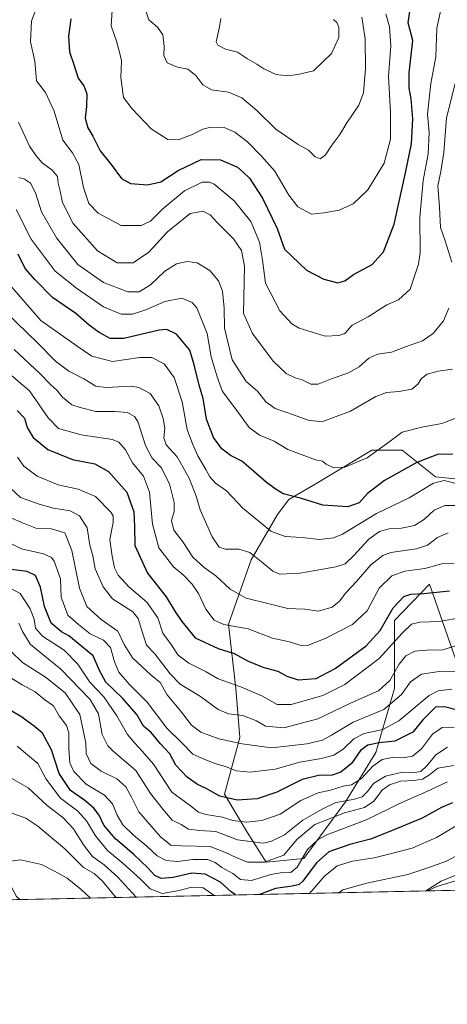
# Model space of a CAD drawing. Units: metres. Extents: x 644680 to 648134, y 4743833 to 4746219.
# Drawn here: x 646541 to 646698, y 4743833 to 4744195 of the extents above; entities that cross this region are included whole.
import ezdxf

# ---------------------------------------------------------------- set-up
doc = ezdxf.new("R2010")
doc.units = ezdxf.units.M
doc.header["$MEASUREMENT"] = 0
for name, color, linetype, lineweight in [('Arbolado forestal CxS', 92, 'Continuous', 0), ('Comarca CxS', 21, 'Continuous', 0), ('Comunidad Autónoma CxS', 142, 'Continuous', 0), ('Curva de nivel maestra', 30, 'Continuous', 30), ('Curva de nivel normal', 30, 'Continuous', 0), ('Entidad de ámbito territorial CxS', 92, 'Continuous', 0), ('Espacio natural protegido CxS', 121, 'Continuous', 0), ('Municipio CxS', 4, 'Continuous', 0), ('Provincia CxS', 1, 'Continuous', 0)]:
    doc.layers.add(name, color=color, linetype=linetype, lineweight=lineweight)

msp = doc.modelspace()

# ---------------------------------------------------------------- linework, layer by layer
at = {"layer": 'Arbolado forestal CxS', "color": 92, "linetype": 'Continuous', "lineweight": 0, "extrusion": (-0.06423955874516983, 0.3687202324670348, 0.927317997917479), "elevation": 1708582.285143997, "flags": 128}
msp.add_lwpolyline([(-1451351.93018266, -4230489.932139487), (-1451327.07324293, -4230484.055969579), (-1451320.862130007, -4230481.233441551)], dxfattribs=at)
at = {"layer": 'Arbolado forestal CxS', "color": 92, "linetype": 'Continuous', "lineweight": 0, "extrusion": (-0.2158870862285438, -0.004593656563261488, 0.9764075298353287), "elevation": -160390.0766512472, "flags": 128}
msp.add_lwpolyline([(-4729044.003556268, 730142.6703648381), (-4729044.003556269, 730051.3474528785)], dxfattribs=at)
at = {"layer": 'Arbolado forestal CxS', "color": 92, "linetype": 'Continuous', "lineweight": 0, "extrusion": (0.06313714565142643, 0.001343350707369866, 0.998003956028165), "elevation": 48239.05543294664, "flags": 128}
msp.add_lwpolyline([(4729045.006267587, -745897.7519767672), (4729045.006267587, -745747.8092242606)], dxfattribs=at)
at = {"layer": 'Arbolado forestal CxS', "color": 92, "linetype": 'Continuous', "lineweight": 0, "extrusion": (-0.1716062593101221, -0.003656685100818049, 0.9851588300470442), "elevation": -127265.1157270889, "flags": 128}
msp.add_lwpolyline([(-4729021.20029574, 736542.9724114259), (-4729021.20029574, 736541.8241125883)], dxfattribs=at)
at = {"layer": 'Arbolado forestal CxS', "color": 92, "linetype": 'Continuous', "lineweight": 0}
msp.add_polyline3d([(646540.7851999998, 4743871.561100001, 1047.723800000007), (646082.7449000003, 4743861.815400001, 844.3110000000015), (646084.4436999997, 4743863.365499999, 845.7207000000053), (646096.5500999996, 4743886.6679, 861.223100000003), (646117.8661000002, 4743897.388499999, 857.1224999999978), (646138.4162999997, 4743913.1687, 862.3539000000019), (646144.9874999998, 4743929.217499999, 871.4758000000003), (646155.3664999995, 4743940.087099999, 877.5218000000023), (646176.7487000005, 4743953.547300001, 885.1304999999993), (646217.6426999997, 4743968.592499999, 896.4903999999952), (646256.9709000001, 4743995.0255, 920.9900999999956), (646294.7011000002, 4744034.1193, 950.0820999999996), (646320.5850999998, 4744045.738500001, 961.074299999993), (646357.7059000004, 4744055.985900001, 977.7286000000023), (646373.0669, 4744070.074100001, 989.110799999995), (646401.2265, 4744063.6699, 997.0127000000066), (646420.4266999997, 4744038.052100001, 1004.326499999996), (646431.6190999999, 4744019.931299999, 1008.093399999998), (646456.9643000001, 4743997.735300001, 1017.802299999996), (646479.9014999997, 4743970.3957, 1024.572700000004), (646501.6015, 4743941.753900001, 1029.911500000002), (646520.9115000004, 4743907.333100001, 1038.758000000002), (646539.5872999999, 4743872.7125, 1047.225699999995)], close=True, dxfattribs=at)
for points in [[(646373.0669, 4744070.074100001, 989.110799999995), (646401.2265, 4744063.6699, 997.0127000000066), (646420.4266999997, 4744038.052100001, 1004.326499999996), (646431.6190999999, 4744019.931299999, 1008.093399999998), (646456.9643000001, 4743997.735300001, 1017.802299999996), (646479.9014999997, 4743970.3957, 1024.572700000004), (646501.6015, 4743941.753900001, 1029.911500000002), (646520.9115000004, 4743907.333100001, 1038.758000000002), (646539.5872999999, 4743872.7125, 1047.225699999995), (646540.7851, 4743871.5612, 1047.723800000007)], [(646714.2679000003, 4744025.056100001, 957.2019), (646693.9271000001, 4744027.1983, 952.2234999999928), (646681.6601, 4744036.931100001, 945.6398000000045), (646670.5299000005, 4744036.931299999, 943.9447999999975), (646649.6606999999, 4744024.410300001, 947.0555000000023), (646639.9216999998, 4744018.8453, 950.1373000000023), (646635.7477000002, 4744013.2805, 952.6132000000072), (646626.0085000005, 4743996.5855, 960.6336000000011), (646617.6605000002, 4743972.9343, 969.470300000001), (646620.4423000002, 4743949.2829, 980.3926999999967), (646621.8331000004, 4743931.1965, 988.747000000003), (646616.2676999997, 4743910.3277, 999.0519000000058), (646624.6149000004, 4743896.415100001, 1006.067500000005), (646631.5711000003, 4743885.2849, 1013.044899999994), (646645.4836999997, 4743886.675899999, 1017.373000000007), (646660.7880999995, 4743907.544700001, 1007.149900000004), (646671.9187000003, 4743925.630899999, 1000.865600000005), (646678.8755000001, 4743949.282099999, 985.3745999999956), (646678.8761, 4743974.3247, 975.1104999999952), (646691.7852999996, 4743987.587300001, 971.8313999999956), (646701.4194999998, 4743959.752499999, 986.3834999999963)], [(646701.4194999998, 4743959.752499999, 986.3834999999963), (646691.7852999996, 4743987.587300001, 971.8313999999956), (646678.8761, 4743974.3247, 975.1104999999952), (646678.8755000001, 4743949.282099999, 985.3745999999956), (646671.9187000003, 4743925.630899999, 1000.865600000005), (646660.7880999995, 4743907.544700001, 1007.149900000004), (646645.4836999997, 4743886.675899999, 1017.373000000007), (646631.5711000003, 4743885.2849, 1013.044899999994), (646624.6149000004, 4743896.415100001, 1006.067500000005), (646616.2676999997, 4743910.3277, 999.0519000000058), (646621.8331000004, 4743931.1965, 988.747000000003), (646620.4423000002, 4743949.2829, 980.3926999999967), (646617.6605000002, 4743972.9343, 969.470300000001), (646626.0085000005, 4743996.5855, 960.6336000000011), (646635.7477000002, 4744013.2805, 952.6132000000072), (646639.9216999998, 4744018.8453, 950.1373000000023), (646649.6606999999, 4744024.410300001, 947.0555000000023), (646670.5299000005, 4744036.931299999, 943.9447999999975), (646681.6601, 4744036.931100001, 945.6398000000045), (646693.9271000001, 4744027.1983, 952.2234999999928), (646714.2679000003, 4744025.056100001, 957.2019)], [(646714.2679000003, 4744025.056100001, 957.2019), (646693.9271000001, 4744027.1983, 952.2234999999928), (646681.6601, 4744036.931100001, 945.6398000000045), (646670.5299000005, 4744036.931299999, 943.9447999999975), (646649.6606999999, 4744024.410300001, 947.0555000000023), (646639.9216999998, 4744018.8453, 950.1373000000023), (646635.7477000002, 4744013.2805, 952.6132000000072), (646626.0085000005, 4743996.5855, 960.6336000000011), (646617.6605000002, 4743972.9343, 969.470300000001), (646620.4423000002, 4743949.2829, 980.3926999999967), (646621.8331000004, 4743931.1965, 988.747000000003), (646616.2676999997, 4743910.3277, 999.0519000000058), (646624.6149000004, 4743896.415100001, 1006.067500000005), (646631.5711000003, 4743885.2849, 1013.044899999994), (646645.4836999997, 4743886.675899999, 1017.373000000007), (646660.7880999995, 4743907.544700001, 1007.149900000004), (646671.9187000003, 4743925.630899999, 1000.865600000005), (646678.8755000001, 4743949.282099999, 985.3745999999956), (646678.8761, 4743974.3247, 975.1104999999952), (646691.7852999996, 4743987.587300001, 971.8313999999956), (646701.4194999998, 4743959.752499999, 986.3834999999963)], [(646714.2679000003, 4744025.056100001, 957.2019), (646693.9271000001, 4744027.1983, 952.2234999999928), (646681.6601, 4744036.931100001, 945.6398000000045), (646670.5299000005, 4744036.931299999, 943.9447999999975), (646649.6606999999, 4744024.410300001, 947.0555000000023), (646639.9216999998, 4744018.8453, 950.1373000000023), (646635.7477000002, 4744013.2805, 952.6132000000072), (646626.0085000005, 4743996.5855, 960.6336000000011), (646617.6605000002, 4743972.9343, 969.470300000001), (646620.4423000002, 4743949.2829, 980.3926999999967), (646621.8331000004, 4743931.1965, 988.747000000003), (646616.2676999997, 4743910.3277, 999.0519000000058), (646624.6149000004, 4743896.415100001, 1006.067500000005), (646631.5711000003, 4743885.2849, 1013.044899999994), (646645.4836999997, 4743886.675899999, 1017.373000000007), (646660.7880999995, 4743907.544700001, 1007.149900000004), (646671.9187000003, 4743925.630899999, 1000.865600000005), (646678.8755000001, 4743949.282099999, 985.3745999999956), (646678.8761, 4743974.3247, 975.1104999999952), (646691.7852999996, 4743987.587300001, 971.8313999999956), (646701.4194999998, 4743959.752499999, 986.3834999999963)], [(646719.6174999997, 4743888.023700001, 1034.998900000006), (646696.0647, 4743878.3891, 1037.198199999999), (646690.3947999999, 4743874.7443, 1038.254700000005), (646540.7851999998, 4743871.561100001, 1047.723800000007), (646539.5872999999, 4743872.7125, 1047.225699999995)], [(647072.1902999999, 4743882.867799999, 1069.180800000002), (646690.3947999999, 4743874.7443, 1038.254700000005), (646696.0647, 4743878.3891, 1037.198199999999), (646719.6174999997, 4743888.023700001, 1034.998900000006)]]:
    msp.add_polyline3d(points, dxfattribs=at)
at = {"layer": 'Comarca CxS', "color": 21, "linetype": 'Continuous', "lineweight": 0, "flags": 128}
msp.add_lwpolyline([(647407.6310000008, 4746032.075999998), (647464.0889999995, 4746025.8), (647500.9250000003, 4746033.076999999), (647561.7580000013, 4746045.095000001), (647736.1840000009, 4746096.944999999), (647768.1910000001, 4746105.556999999), (647924.6910000008, 4746132.359999999), (647969.5770000003, 4746080.67), (647998.8830000006, 4746027.59), (648004.3389999995, 4746017.706999999), (648008.6579999991, 4746009.884999999), (648089.8412179879, 4745976.045021782), (648134.4700011259, 4743905.469982543), (645558.1670461951, 4743850.653899349), (644728.9200010984, 4743833.009982541), (644680.2200011006, 4746146.289982519), (647369.692617526, 4746203.533478647), (647399.5130000003, 4746068.766000002)], close=True, dxfattribs=at)
at = {"layer": 'Comunidad Autónoma CxS', "color": 142, "linetype": 'Continuous', "lineweight": 0, "flags": 128}
msp.add_lwpolyline([(645558.1670461951, 4743850.653899349), (644728.9200010984, 4743833.009982541), (644680.2200011006, 4746146.289982519), (647369.692617526, 4746203.533478647), (648084.6100011258, 4746218.749982519), (648089.8412179879, 4745976.045021782), (648134.4700011259, 4743905.469982543)], close=True, dxfattribs=at)
at = {"layer": 'Curva de nivel maestra', "color": 30, "linetype": 'Continuous', "lineweight": 30, "flags": 128}
for points, elevation in [([(646559.6399999997, 4744195.770099999), (646558.7400000002, 4744189.360099999), (646559.0800000001, 4744183.5601), (646560.79, 4744178.9001), (646562.3499999996, 4744173.9001), (646564.3799999999, 4744171.110099999), (646565.5800000001, 4744168.0701), (646565.4299999997, 4744163.440099999), (646564.9299999997, 4744159.210100001), (646565.9100000003, 4744155.5601), (646567.7000000002, 4744152.5001), (646570.4699999997, 4744147.1601), (646574.5099999999, 4744142.0801), (646578.25, 4744136.9001), (646581.5800000001, 4744135.100099999), (646587.8799999999, 4744134.6501), (646592.79, 4744135.7401), (646599.1500000004, 4744139.850099999), (646607.6500000004, 4744143.920100001), (646614.7800000003, 4744143.860099999), (646621.0499999998, 4744141.170100001), (646623.1299999999, 4744139.2601), (646625.4400000004, 4744137.040100001), (646630.2199999997, 4744129.7301), (646635.6100000005, 4744118.5801), (646638.3099999997, 4744110.960100001), (646646.4400000004, 4744103.1801), (646652.7699999996, 4744099.860099999), (646657.9600000001, 4744098.600099999), (646660.5800000001, 4744099.280099999), (646663.7699999996, 4744101.610099999), (646670.6699999999, 4744105.2601), (646674.7699999996, 4744109.970100001), (646678.7000000002, 4744120.130100001), (646682.8399999999, 4744139.050100001), (646685.0800000001, 4744149.6801), (646685.5499999998, 4744158.9001), (646684.9800000006, 4744166.2301), (646684.29, 4744170.1501), (646684.2100000001, 4744175.9001), (646685.5899999999, 4744187.700099999), (646683.9199999999, 4744194.220100001), (646685.0499999998, 4744202.5001)], 925), ([(646700.2999999998, 4744035.4801), (646694.6900000004, 4744035.420100001), (646687.0999999996, 4744032.420100001), (646675.0999999996, 4744025.850099999), (646668.9100000003, 4744020.9901), (646665.8099999997, 4744017.590100001), (646661.6299999999, 4744016.0801), (646652.4100000003, 4744016.7301), (646644.5499999998, 4744019.1501), (646637.79, 4744020.9101), (646635.2000000002, 4744022.470100001), (646631.6900000004, 4744025.0101), (646626.8799999999, 4744029.190099999), (646622.6399999997, 4744032.960100001), (646618.4400000004, 4744034.970100001), (646615.25, 4744037.4901), (646612.1699999999, 4744041.6801), (646609.6100000005, 4744048.340100001), (646608.3200000003, 4744055.970100001), (646606.8899999997, 4744060.880100001), (646605, 4744068.3201), (646603.4800000006, 4744073.800100001), (646598.4900000002, 4744079.6501), (646594.9900000002, 4744081.340100001), (646592.1299999999, 4744081.140100001), (646579.2000000002, 4744078.090100001), (646574.0999999996, 4744078.020099999), (646570.0300000003, 4744080.3201), (646566.4199999999, 4744083.020099999), (646561.4199999999, 4744087.3101), (646552.8700000001, 4744093.1801), (646546.4000000004, 4744099.720100001), (646542.79, 4744103.800100001), (646540.2199999997, 4744109.120100001)], 950), ([(646539.9100000003, 4744051.530099999), (646542.5199999996, 4744048.700099999), (646543.5700000003, 4744045.340100001), (646545.7999999998, 4744041.6501), (646551.1699999999, 4744037.1501), (646560.1900000004, 4744033.5101), (646568.4199999999, 4744031.9301), (646573.5199999996, 4744029.170100001), (646580.2000000002, 4744021.5101), (646582.8200000003, 4744014.220100001), (646583.0800000001, 4744008.9001), (646583.1900000004, 4744001.920100001), (646587.8600000005, 4743991.6801), (646594.6900000004, 4743983.0001), (646597.9000000004, 4743977.690099999), (646600.4900000002, 4743973.960100001), (646605.3899999997, 4743967.880100001), (646613.9299999997, 4743963.950099999), (646619.79, 4743962.110099999), (646624.7100000001, 4743959.380100001), (646630.3300000001, 4743957.090100001), (646635.9199999999, 4743955.6601), (646639.1799999997, 4743953.7401), (646643.3099999997, 4743952.4001), (646650.0199999996, 4743952.940099999), (646657.0199999996, 4743956.640100001), (646668.4400000004, 4743964.970100001), (646673.5800000001, 4743970.5701), (646678.3300000001, 4743978.9101), (646682.25, 4743983.100099999), (646684.9100000003, 4743983.9901), (646689.6200000001, 4743984.170100001), (646699.0899999999, 4743985.2301)], 975), ([(646702.5899999999, 4743941.1801), (646697.25, 4743942.4901), (646693.9100000003, 4743942.360099999), (646689.25, 4743937.6601), (646685.5800000001, 4743933.170100001), (646678.9699999997, 4743929.8201), (646673.1500000004, 4743929.300100001), (646668.9699999997, 4743928.420100001), (646666.3200000003, 4743926.4301), (646662.9400000004, 4743921.690099999), (646659.0099999999, 4743918.4101), (646655.9299999997, 4743917.4001), (646650.8200000003, 4743917.2501), (646644.8700000001, 4743915.7501), (646635.4900000002, 4743911.140100001), (646628.25, 4743908.690099999), (646620.9100000003, 4743908.1501), (646614.5599999997, 4743909.640100001), (646609.2400000002, 4743912.600099999), (646606.25, 4743913.950099999), (646602.4299999997, 4743916.590100001), (646598.3399999999, 4743921.0701), (646596.1500000004, 4743925.1501), (646592.6900000004, 4743928.8301), (646589.2400000002, 4743933.090100001), (646586.4100000003, 4743935.390100001), (646583.9800000006, 4743939.630100001), (646578.6799999997, 4743945.6601), (646572.5599999997, 4743951.620100001), (646570.1299999999, 4743955.8101), (646567.8399999999, 4743961.2301), (646558.9100000003, 4743968.610099999), (646556.1600000003, 4743970.130100001), (646552.4000000004, 4743973.280099999), (646549.8799999999, 4743979.470100001), (646548.4299999997, 4743986.5701), (646546.5800000001, 4743990.790100001), (646543.5, 4743992.290100001), (646536.6100000005, 4743993.1601)], 1000), ([(646620.2292999999, 4743873.251700001), (646618.7000000002, 4743874.350099999), (646614.7100000001, 4743877.9101), (646609.1100000005, 4743880.960100001), (646604.2300000006, 4743881.280099999), (646597.3300000001, 4743879.670100001), (646592.9100000003, 4743879.3201), (646590.5800000001, 4743880.460100001), (646588.0199999996, 4743883.300100001), (646582.8200000003, 4743888.090100001), (646576.0300000003, 4743893.890100001), (646571.7999999998, 4743898.950099999), (646570.0099999999, 4743902.5701), (646568.1500000004, 4743905.2601), (646564.7800000003, 4743908.020099999), (646559.5199999996, 4743911.6801), (646555.3200000003, 4743917.9001), (646552.4900000002, 4743926.640100001), (646549.1799999997, 4743932.800100001), (646546.1399999997, 4743935.3301), (646541.1600000003, 4743938.960100001), (646532.0899999999, 4743944.210100001)], 1025), ([(646700.2599999999, 4743907.220100001), (646696.1100000005, 4743905.4001), (646689.0499999998, 4743901.540100001), (646677.1299999999, 4743896.610099999), (646670.0499999998, 4743893.7401), (646662.4400000004, 4743891.840100001), (646654.6699999999, 4743889.1801), (646650.0999999996, 4743885.0801), (646645.0999999996, 4743878.290100001), (646643.7400000002, 4743877.100099999), (646641.1900000004, 4743876.440099999), (646634.9800000006, 4743875.6601), (646629.1721000001, 4743873.4419)], 1025), ([(646620.2297, 4743873.251399999), (646620.2292999999, 4743873.251700001)], 1025)]:
    msp.add_lwpolyline(points, dxfattribs=dict(at, elevation=elevation))
at = {"layer": 'Curva de nivel normal', "color": 30, "linetype": 'Continuous', "lineweight": 0, "flags": 128}
for points, elevation in [([(646696.2300000006, 4744200.810000001), (646694.4600000001, 4744192.230000001), (646694.0899999999, 4744181.74), (646692.2400000002, 4744171.890000001), (646691, 4744160.680000001), (646691.5499999998, 4744153.880000001), (646691.2000000002, 4744146.08), (646689.3499999996, 4744136.24), (646688.1799999997, 4744122.720000001), (646688.2699999996, 4744109.720000001), (646687.6200000001, 4744105.460000001), (646684.5800000001, 4744096.27), (646680.3099999997, 4744092.300000001), (646675.9600000001, 4744090.439999999), (646669.0800000001, 4744086.07), (646663.29, 4744082.960000001), (646660.5899999999, 4744079.869999999), (646658.2999999998, 4744079.109999999), (646653.2800000003, 4744078.949999999), (646643.6799999997, 4744081.83), (646640.9699999997, 4744083.5), (646636.5899999999, 4744088.210000001), (646631.3700000001, 4744098.4), (646630.1600000003, 4744106.859999999), (646629.1100000005, 4744113.560000001), (646625.9000000004, 4744121.17), (646619.7800000003, 4744128.789999999), (646612.3700000001, 4744134.83), (646610.7000000002, 4744135.66), (646607.9500000002, 4744135.600000001), (646601.54, 4744132.369999999), (646593.4900000002, 4744125.800000001), (646588.9100000003, 4744121.300000001), (646585.5800000001, 4744119.640000001), (646578.1900000004, 4744119.689999999), (646569.6399999997, 4744124.210000001), (646566.2100000001, 4744127.779999999), (646564.3099999997, 4744133.66), (646562.6299999999, 4744142.060000001), (646560.25, 4744146.449999999), (646556.6399999997, 4744151.039999999), (646553.4299999997, 4744161.789999999), (646550.3099999997, 4744168.550000001), (646547.0099999999, 4744172.859999999), (646546.7599999999, 4744175.82), (646546.3899999997, 4744180.119999999), (646544.7100000001, 4744187.27), (646545.1799999997, 4744194.9), (646547.2199999997, 4744200.560000001)], 930), ([(646574.8499999996, 4744198.92), (646574.5199999996, 4744193.180000001), (646576.4600000001, 4744187.52), (646577.6600000003, 4744182.970000001), (646578.25, 4744180.230000001), (646578.0899999999, 4744174.07), (646579.0800000001, 4744166.730000001), (646582.25, 4744162.560000001), (646589.2400000002, 4744155.220000001), (646595.4000000004, 4744151.32), (646599.1200000001, 4744151.210000001), (646604.0899999999, 4744153.060000001), (646608.2100000001, 4744155.140000001), (646611.25, 4744155.83), (646616.0999999996, 4744155.699999999), (646619.9900000002, 4744154.039999999), (646624.6900000004, 4744150.41), (646629.9000000004, 4744145.16), (646634.7199999997, 4744139.710000001), (646639.9000000004, 4744130.800000001), (646643.25, 4744126.52), (646648.25, 4744123.880000001), (646652.9100000003, 4744124.32), (646658.4100000003, 4744125.32), (646663.5599999997, 4744127.600000001), (646668.9800000006, 4744132.84), (646675.0300000003, 4744142.630000001), (646677.3799999999, 4744151.390000001), (646677.3399999999, 4744161.220000001), (646676.6600000003, 4744174.619999999), (646677.5099999999, 4744185.800000001), (646677.04, 4744192.789999999), (646675.6900000004, 4744197.619999999)], 920), ([(646666.7999999998, 4744196.32), (646668, 4744188.33), (646668.1399999997, 4744177.5), (646667.3799999999, 4744168.529999999), (646665.7100000001, 4744163.970000001), (646661.3300000001, 4744157.4), (646658.7199999997, 4744153.109999999), (646655.7300000006, 4744149.230000001), (646653.3899999997, 4744145.680000001), (646651.4000000004, 4744144.25), (646649.6600000003, 4744144.980000001), (646647.1600000003, 4744147.369999999), (646643.3399999999, 4744149.49), (646635.1299999999, 4744155.060000001), (646628.0800000001, 4744162), (646622.6200000001, 4744166.600000001), (646617.6600000003, 4744168.680000001), (646611.4800000006, 4744169.619999999), (646608.25, 4744171.439999999), (646605.6200000001, 4744174.91), (646602.6900000004, 4744177.16), (646598.8799999999, 4744177.880000001), (646595.1399999997, 4744179.539999999), (646593.8300000001, 4744182.220000001), (646594.0199999996, 4744185.58), (646593.4800000006, 4744189.850000001), (646591.5199999996, 4744192.600000001), (646588.3499999996, 4744195.4), (646587, 4744199.41)], 915), ([(646656.3799999999, 4744195.42), (646657.5700000003, 4744194.310000001), (646658.3600000005, 4744192.66), (646658.2800000003, 4744188.880000001), (646655.6399999997, 4744182.92), (646648.9699999997, 4744176.539999999), (646643.2800000003, 4744175.24), (646639.4000000004, 4744174.699999999), (646635.2699999996, 4744175.180000001), (646630.7100000001, 4744177.359999999), (646628.1699999999, 4744179.07), (646624.6699999999, 4744180.99), (646621.0099999999, 4744183.4), (646616.5599999997, 4744184.5), (646613.8099999997, 4744185.970000001), (646613.1500000004, 4744187.279999999), (646614.4199999999, 4744192.74), (646614.8499999996, 4744195.83)], 910), ([(646701.1600000003, 4744171.9), (646697.9800000006, 4744159.230000001), (646696.9900000002, 4744146.560000001), (646695.8600000005, 4744139.51), (646694.7800000003, 4744134.210000001), (646695.3799999999, 4744126.359999999), (646695.7599999999, 4744118.970000001), (646697.4500000002, 4744114.02), (646700, 4744106.220000001)], 935), ([(646698.79, 4744089.279999999), (646696.9299999997, 4744084.560000001), (646693.0700000003, 4744079.9), (646689.1299999999, 4744077.199999999), (646682.9000000004, 4744074.99), (646677.6799999997, 4744073), (646672.54, 4744072.350000001), (646669.3399999999, 4744070.789999999), (646665.7800000003, 4744067.609999999), (646661.8600000005, 4744065.42), (646655.5899999999, 4744063.210000001), (646650.7000000002, 4744061.25), (646648, 4744061.310000001), (646644.8700000001, 4744062.84), (646642.25, 4744063.619999999), (646638.8799999999, 4744065.210000001), (646634.1200000001, 4744069.77), (646626.5800000001, 4744079.890000001), (646623.25, 4744087.230000001), (646623.6500000004, 4744104.66), (646622.5099999999, 4744110.4), (646619.5800000001, 4744114.76), (646613.6799999997, 4744120.630000001), (646610.9500000002, 4744123.640000001), (646608.2400000002, 4744124.92), (646603.5700000003, 4744124.02), (646595.2699999996, 4744117.27), (646588.3799999999, 4744109.890000001), (646582.5599999997, 4744105.890000001), (646576.6399999997, 4744105.949999999), (646569.4900000002, 4744110.369999999), (646560.5, 4744120.42), (646556.5300000003, 4744128.08), (646555.7199999997, 4744132.33), (646555.0199999996, 4744135.189999999), (646554.6900000004, 4744137.640000001), (646552.7300000006, 4744139.960000001), (646549.0700000003, 4744142.720000001), (646546.8399999999, 4744145.350000001), (646544.3600000005, 4744148.810000001), (646540.29, 4744157.67)], 935), ([(646700.25, 4744066.76), (646694.9100000003, 4744066.029999999), (646690.9100000003, 4744064.960000001), (646688.7400000002, 4744063.4), (646687.4000000004, 4744061.279999999), (646685.2199999997, 4744059.380000001), (646680.4199999999, 4744058.59), (646675.9000000004, 4744058.199999999), (646671.9699999997, 4744056.74), (646662.6500000004, 4744051.300000001), (646652.0800000001, 4744047.4), (646646.9800000006, 4744047.99), (646642.0300000003, 4744049.789999999), (646634.9199999999, 4744052.24), (646631.4000000004, 4744054.710000001), (646628.4100000003, 4744058.720000001), (646624.2000000002, 4744062.180000001), (646619.0300000003, 4744070.180000001), (646616.1799999997, 4744081.84), (646616.04, 4744089.199999999), (646615.4800000006, 4744095.460000001), (646614.0599999997, 4744099.279999999), (646610.79, 4744103.060000001), (646606.1100000005, 4744105.890000001), (646602.4400000004, 4744106.430000001), (646598.5800000001, 4744105.59), (646594.25, 4744102.84), (646588.9100000003, 4744097.789999999), (646584.7999999998, 4744095.24), (646580.6200000001, 4744095.230000001), (646571.6500000004, 4744098.630000001), (646562.1699999999, 4744105.24), (646554.3600000005, 4744115.109999999), (646548.8499999996, 4744124.74), (646546.5599999997, 4744131.680000001), (646544.79, 4744135.220000001), (646542.6200000001, 4744136.66), (646540.4400000004, 4744137.359999999)], 940), ([(646702.4600000001, 4744049.050000001), (646696.3200000003, 4744046.810000001), (646688.8700000001, 4744045.460000001), (646681.6500000004, 4744043.529999999), (646677.25, 4744040.27), (646668.7199999997, 4744034.16), (646660.4900000002, 4744030.67), (646656.5, 4744030.460000001), (646653.6900000004, 4744031.84), (646652.3600000005, 4744032.949999999), (646649.7000000002, 4744033.460000001), (646639.6100000005, 4744037.180000001), (646634.4699999997, 4744040.33), (646629.0899999999, 4744042.439999999), (646625.2699999996, 4744045.289999999), (646620.4100000003, 4744052.060000001), (646615.4600000001, 4744058.609999999), (646613.6200000001, 4744063.600000001), (646611.3499999996, 4744071.350000001), (646609.8600000005, 4744079.890000001), (646606.0199999996, 4744089.4), (646604.29, 4744091.32), (646600.5199999996, 4744092.9), (646594.25, 4744091.730000001), (646587.1900000004, 4744088.619999999), (646582.3700000001, 4744087.08), (646578.1900000004, 4744087.029999999), (646571.6200000001, 4744089.76), (646561.7199999997, 4744096.600000001), (646553.8899999997, 4744102.869999999), (646545.0599999997, 4744114.66), (646539.5199999996, 4744125.5)], 945), ([(646537.9500000002, 4744096.930000001), (646548.5800000001, 4744084.720000001), (646561.9199999999, 4744075.289999999), (646567.3600000005, 4744071.550000001), (646574.9800000006, 4744069.640000001), (646585.0199999996, 4744071.01), (646589.4000000004, 4744071.050000001), (646594.0599999997, 4744068.720000001), (646597.7400000002, 4744063.65), (646600.6900000004, 4744054.76), (646602.4500000002, 4744044.58), (646604.4800000006, 4744039.300000001), (646606.4000000004, 4744034.91), (646609.3499999996, 4744029.890000001), (646610.7999999998, 4744027.130000001), (646612.9100000003, 4744024.869999999), (646616.9199999999, 4744022), (646622.9600000001, 4744015.58), (646629.75, 4744010.050000001), (646633.3399999999, 4744007.17), (646638.5999999996, 4744005.16), (646644.6500000004, 4744004.76), (646651.2000000002, 4744004.050000001), (646656.3799999999, 4744004.75), (646659.6500000004, 4744006.100000001), (646672.25, 4744013.600000001), (646684.25, 4744019.380000001), (646693.25, 4744024.880000001), (646697.1100000005, 4744025.859999999), (646701.5999999996, 4744024.75)], 955), ([(646535.7800000003, 4744087.630000001), (646547.3799999999, 4744076.5), (646554.04, 4744069.680000001), (646558.8399999999, 4744066.029999999), (646564.3600000005, 4744063.210000001), (646568.7999999998, 4744060.470000001), (646572.6699999999, 4744060), (646581.8200000003, 4744060.5), (646584.6399999997, 4744060.01), (646588.8300000001, 4744057.869999999), (646592.0599999997, 4744053.26), (646593.6399999997, 4744048.680000001), (646594.2199999997, 4744045.02), (646593.8399999999, 4744041.539999999), (646594.75, 4744038.91), (646598.7300000006, 4744034.470000001), (646603.25, 4744026.630000001), (646605.7800000003, 4744020.01), (646607.2100000001, 4744014.949999999), (646611.7000000002, 4744005.119999999), (646614.2599999999, 4744001.27), (646616.5599999997, 4744000.550000001), (646621.4900000002, 4744000.480000001), (646625.5899999999, 4743999.24), (646630.5, 4743995.32), (646634, 4743992.41), (646636.5800000001, 4743991.369999999), (646643.9199999999, 4743991.720000001), (646649.5800000001, 4743992.66), (646657.25, 4743993.970000001), (646660.6699999999, 4743995.189999999), (646663.8200000003, 4743998.180000001), (646669.3399999999, 4744004.230000001), (646673.2599999999, 4744007.050000001), (646676.8399999999, 4744007.980000001), (646681.4699999997, 4744008.25), (646686.25, 4744009.26), (646689.8700000001, 4744011.539999999), (646693.4299999997, 4744014.859999999), (646697.4100000003, 4744016.600000001), (646703.9100000003, 4744016.59)], 960), ([(646538.7400000002, 4744073.960000001), (646548.1699999999, 4744065.230000001), (646552.1399999997, 4744061.130000001), (646554.4199999999, 4744059.07), (646556.5, 4744056.49), (646559.9800000006, 4744053.640000001), (646563.0300000003, 4744052.609999999), (646568.8700000001, 4744051.25), (646575.8899999997, 4744051.25), (646580.4800000006, 4744050.83), (646583.0999999996, 4744049.34), (646584.2999999998, 4744047.539999999), (646587.1399999997, 4744038.680000001), (646589.5700000003, 4744034.029999999), (646592.9400000004, 4744030.609999999), (646595.9699999997, 4744024.539999999), (646597.7199999997, 4744017.699999999), (646597.6799999997, 4744014.33), (646596.75, 4744011.060000001), (646597.5599999997, 4744007.539999999), (646600.9100000003, 4744003.220000001), (646604.5599999997, 4743997.539999999), (646608.7400000002, 4743993.720000001), (646613.0599999997, 4743990.75), (646618.2800000003, 4743985.76), (646624.1699999999, 4743982.449999999), (646632.2400000002, 4743980.560000001), (646639.5, 4743978.730000001), (646645.79, 4743978.42), (646650.8399999999, 4743977.76), (646655.9299999997, 4743979.210000001), (646658.6399999997, 4743981.42), (646660.9299999997, 4743984.439999999), (646664.79, 4743988.57), (646670.0800000001, 4743994.800000001), (646674.5999999996, 4743998.15), (646677.4600000001, 4743999.26), (646686.9100000003, 4744000.680000001), (646690.9299999997, 4744001.960000001), (646694.6600000003, 4744004.859999999), (646698.5599999997, 4744006.58)], 965), ([(646700.7699999996, 4743995.41), (646696.2199999997, 4743995.140000001), (646690.0199999996, 4743993.4), (646682.6299999999, 4743992.369999999), (646677.8499999996, 4743990.77), (646673.2000000002, 4743986.119999999), (646668.7300000006, 4743977.789999999), (646663.4100000003, 4743972.74), (646653.3600000005, 4743967.630000001), (646646.7699999996, 4743965.08), (646643.9199999999, 4743965.15), (646640.1600000003, 4743966.449999999), (646633.9100000003, 4743967.800000001), (646624.9800000006, 4743971.230000001), (646616.0199999996, 4743972.84), (646612.3799999999, 4743974.369999999), (646609.4000000004, 4743978.480000001), (646606.5999999996, 4743984.24), (646604.3499999996, 4743987.67), (646601.0300000003, 4743991.02), (646597.4000000004, 4743993.980000001), (646591.9800000006, 4744001.02), (646589.7599999999, 4744009.680000001), (646588.5599999997, 4744021.470000001), (646586.4400000004, 4744027.439999999), (646582.3399999999, 4744032.359999999), (646579.7000000002, 4744037.130000001), (646577.2699999996, 4744039.850000001), (646574.9299999997, 4744040.850000001), (646563.4900000002, 4744042.58), (646555.0300000003, 4744045), (646551.2300000006, 4744048.82), (646544.4400000004, 4744058.75), (646536.2300000006, 4744065.82)], 970), ([(646539.9500000002, 4744034.369999999), (646542.3600000005, 4744031.109999999), (646547.2400000002, 4744027.4), (646554.9699999997, 4744024.24), (646562.3399999999, 4744022.66), (646568.7400000002, 4744019.880000001), (646574.3799999999, 4744014.16), (646575.1900000004, 4744012.810000001), (646575.1799999997, 4744010.34), (646573.9400000004, 4744004.09), (646574.8700000001, 4743998.01), (646575.7100000001, 4743993.67), (646577.04, 4743990.930000001), (646580.9900000002, 4743986.66), (646587.6699999999, 4743981.050000001), (646591.7199999997, 4743975.199999999), (646593.5199999996, 4743969.600000001), (646596.5499999998, 4743965.4), (646599.1600000003, 4743961.539999999), (646603.0599999997, 4743958.600000001), (646609.5199999996, 4743955.32), (646613.9100000003, 4743952.850000001), (646622.25, 4743949.9), (646630.1799999997, 4743946.449999999), (646635.6500000004, 4743943.380000001), (646640.8200000003, 4743943.310000001), (646652.4600000001, 4743946.66), (646660.5499999998, 4743950.74), (646673.25, 4743960.289999999), (646681.7000000002, 4743969.640000001), (646685.1500000004, 4743972.960000001), (646688.1399999997, 4743973.67), (646695.25, 4743973.960000001), (646703.75, 4743975.34)], 980), ([(646535.5300000003, 4744024.689999999), (646541.0999999996, 4744019.52), (646547.9400000004, 4744017.060000001), (646553.29, 4744015.58), (646559.3300000001, 4744014.65), (646562.7800000003, 4744012.779999999), (646565.6900000004, 4744008.350000001), (646566.6799999997, 4744001.99), (646567.7000000002, 4743998.02), (646568.6200000001, 4743993.279999999), (646571.5800000001, 4743986.619999999), (646574.9500000002, 4743982.199999999), (646579.0499999998, 4743979.699999999), (646582.4699999997, 4743977.449999999), (646584.3899999997, 4743975.039999999), (646585.6100000005, 4743970.930000001), (646587.5499999998, 4743965.199999999), (646590.5800000001, 4743962.01), (646596.2100000001, 4743954.689999999), (646599.8700000001, 4743950.850000001), (646607.4100000003, 4743946.310000001), (646613.8899999997, 4743941.539999999), (646617.7400000002, 4743939.980000001), (646622.9800000006, 4743939.32), (646628.0099999999, 4743937.380000001), (646631.3499999996, 4743935.350000001), (646638.0199999996, 4743934.720000001), (646650.5700000003, 4743938.140000001), (646662.6600000003, 4743943.810000001), (646672.9400000004, 4743948.42), (646677.0999999996, 4743952.16), (646680.5999999996, 4743958.230000001), (646683.0599999997, 4743961.230000001), (646686.2699999996, 4743962.949999999), (646690.8200000003, 4743963.4), (646696.5800000001, 4743963.5), (646702.5800000001, 4743965.300000001)], 985), ([(646537.2800000003, 4744012.15), (646541.8200000003, 4744010.199999999), (646546.7800000003, 4744008.199999999), (646552.4900000002, 4744008.01), (646557.3899999997, 4744006.59), (646559.9699999997, 4744000.039999999), (646562.8499999996, 4743986.16), (646565.5300000003, 4743979.4), (646570.8399999999, 4743974.689999999), (646576.8799999999, 4743970.310000001), (646579.3200000003, 4743965.439999999), (646582.3600000005, 4743960.52), (646589.1600000003, 4743954.210000001), (646592.5, 4743951.470000001), (646595.0700000003, 4743946.880000001), (646600.04, 4743941.02), (646604.0999999996, 4743935.74), (646607.5099999999, 4743933.16), (646614.0899999999, 4743930.74), (646622.7000000002, 4743928.91), (646633.5599999997, 4743927.41), (646646.5800000001, 4743928.859999999), (646652.2599999999, 4743930.26), (646655.6299999999, 4743932.08), (646663.5999999996, 4743936.9), (646674.9299999997, 4743941.560000001), (646681.4500000002, 4743947.01), (646684.7599999999, 4743951.640000001), (646688.7999999998, 4743954.57), (646695.25, 4743955.539999999), (646702.1799999997, 4743955.390000001)], 990), ([(646533.7599999999, 4744004.52), (646541.4699999997, 4744000.67), (646549.5300000003, 4743998.810000001), (646552.4500000002, 4743997.470000001), (646553.4699999997, 4743996.17), (646555.7999999998, 4743989.560000001), (646556.0199999996, 4743982.9), (646558.4699999997, 4743976.220000001), (646562.4800000006, 4743972.850000001), (646566.7599999999, 4743969.41), (646571.6699999999, 4743967.029999999), (646574.2100000001, 4743964.369999999), (646575.6600000003, 4743959.02), (646577.2999999998, 4743955.279999999), (646581.0499999998, 4743950.859999999), (646587.7199999997, 4743944.210000001), (646595.0199999996, 4743934.619999999), (646600.4000000004, 4743929.32), (646604.6200000001, 4743925.109999999), (646608.7199999997, 4743923.279999999), (646612.6200000001, 4743921.699999999), (646616.5800000001, 4743920.52), (646620.5800000001, 4743918.949999999), (646625.6900000004, 4743918.430000001), (646634.9100000003, 4743919.600000001), (646643.9199999999, 4743922.119999999), (646651.9600000001, 4743923.5), (646656.4800000006, 4743924.689999999), (646659.9800000006, 4743926.9), (646663.9199999999, 4743930.67), (646667.6900000004, 4743932.699999999), (646674.54, 4743934.100000001), (646680.4400000004, 4743937.32), (646691.5899999999, 4743946.689999999), (646694.9299999997, 4743948.4), (646699.9100000003, 4743949.060000001)], 995), ([(646537.5700000003, 4743986), (646540.9400000004, 4743984.26), (646544.6100000005, 4743978.59), (646546.0999999996, 4743974.75), (646546.6200000001, 4743971.449999999), (646549.1500000004, 4743968.51), (646557.1699999999, 4743963.33), (646562.2199999997, 4743958.199999999), (646566.6500000004, 4743951.630000001), (646571.8200000003, 4743946.119999999), (646576.5599999997, 4743939.15), (646580.4699999997, 4743932.32), (646583.2400000002, 4743929.08), (646585.8399999999, 4743926.199999999), (646590.1200000001, 4743921.42), (646596.8499999996, 4743911.100000001), (646603.6399999997, 4743906.029999999), (646606.6699999999, 4743903.75), (646609.3799999999, 4743902.82), (646615.5199999996, 4743901.880000001), (646619.25, 4743900.67), (646624.4400000004, 4743900.100000001), (646630.0099999999, 4743900.619999999), (646636.7699999996, 4743903.029999999), (646644.3399999999, 4743907.980000001), (646650.7000000002, 4743910.850000001), (646655.25, 4743911.869999999), (646659.9900000002, 4743913.24), (646662.9699999997, 4743913.74), (646666.6900000004, 4743916.109999999), (646670.8700000001, 4743920.609999999), (646674.2999999998, 4743923.08), (646678.5499999998, 4743924.02), (646682.6200000001, 4743923.789999999), (646685.4500000002, 4743924.279999999), (646688.7800000003, 4743927.060000001), (646692.8200000003, 4743932.41), (646696.3799999999, 4743934.939999999), (646700.8399999999, 4743935.060000001)], 1005), ([(646540.4900000002, 4743973.26), (646541.79, 4743970.25), (646544.7100000001, 4743965.390000001), (646555.9199999999, 4743956.380000001), (646566.7999999998, 4743945.230000001), (646569.7699999996, 4743939.949999999), (646571.1900000004, 4743932.310000001), (646573.2800000003, 4743928.119999999), (646575.1900000004, 4743926.17), (646583.5599999997, 4743919.039999999), (646588.9800000006, 4743910.59), (646594.0700000003, 4743904.09), (646596.9600000001, 4743900.77), (646600.2699999996, 4743899.130000001), (646602.9600000001, 4743897.52), (646606.9600000001, 4743896.939999999), (646613.0599999997, 4743896.59), (646621, 4743893.51), (646630.4500000002, 4743892.34), (646633.3099999997, 4743892.9), (646638.3300000001, 4743895.359999999), (646645.0499999998, 4743900.75), (646651.9500000002, 4743904.65), (646657.25, 4743907.27), (646663.6399999997, 4743908.41), (646666.9199999999, 4743909.42), (646669, 4743911.4), (646671.0999999996, 4743914.24), (646675.5599999997, 4743917), (646681.7599999999, 4743918.470000001), (646686.1799999997, 4743918.359999999), (646688.5800000001, 4743918.74), (646690.7699999996, 4743920.779999999), (646694.0199999996, 4743924.869999999), (646698.3099999997, 4743927.640000001)], 1010), ([(646537.7999999998, 4743962.779999999), (646541.8600000005, 4743958.800000001), (646550.2800000003, 4743953.42), (646557.5800000001, 4743947.619999999), (646562.9500000002, 4743939.66), (646564.29, 4743933.24), (646565.1100000005, 4743929.15), (646565.2999999998, 4743925.26), (646567.0099999999, 4743921.609999999), (646570.7999999998, 4743918.779999999), (646576.6200000001, 4743916.039999999), (646579.9100000003, 4743913.029999999), (646581.9900000002, 4743909.230000001), (646584.6699999999, 4743903.83), (646592.6900000004, 4743894.640000001), (646596.5, 4743891.560000001), (646600.5499999998, 4743891.289999999), (646610.9100000003, 4743891.08), (646616.5899999999, 4743888.939999999), (646620.5800000001, 4743887.08), (646624.6900000004, 4743885.27), (646630.9000000004, 4743885.279999999), (646638.1100000005, 4743887.939999999), (646642.8899999997, 4743893.619999999), (646649.4400000004, 4743899.15), (646660.4600000001, 4743903.539999999), (646667.7999999998, 4743905.49), (646671.1799999997, 4743907.800000001), (646674.3099999997, 4743911.810000001), (646676.9500000002, 4743913.800000001), (646681.0599999997, 4743915.119999999), (646686.0300000003, 4743915.350000001), (646689.1100000005, 4743915.92), (646691.6900000004, 4743917.480000001), (646694.75, 4743919.91), (646700.6399999997, 4743920.939999999)], 1015), ([(646532.6600000003, 4743956.109999999), (646541.7000000002, 4743950.550000001), (646546.5499999998, 4743947.980000001), (646550.0999999996, 4743945.119999999), (646553.2199999997, 4743942.82), (646555.3499999996, 4743939.24), (646558.0899999999, 4743935.67), (646558.9500000002, 4743932.92), (646558.8499999996, 4743927.32), (646559.2599999999, 4743921.9), (646560.7000000002, 4743918.67), (646565.25, 4743914.08), (646571.9900000002, 4743910), (646574.9600000001, 4743906.84), (646576.6399999997, 4743902.66), (646578.8200000003, 4743899.02), (646582.7300000006, 4743895.210000001), (646587.6500000004, 4743891.230000001), (646591.4600000001, 4743887.66), (646594.7400000002, 4743885.980000001), (646598.9100000003, 4743885.619999999), (646604.5800000001, 4743886.289999999), (646609.9500000002, 4743886.27), (646612.75, 4743885.26), (646615.2599999999, 4743883.4), (646619.2400000002, 4743881.16), (646622.0999999996, 4743878.9), (646626.1100000005, 4743878.52), (646633.29, 4743880.76), (646638.1600000003, 4743881.640000001), (646640.6399999997, 4743881.560000001), (646642.9299999997, 4743883.5), (646646.7699999996, 4743889.960000001), (646650.6799999997, 4743893.699999999), (646653.9500000002, 4743895.4), (646668.8200000003, 4743901.02), (646680.4199999999, 4743906.84), (646690.7800000003, 4743911.279999999), (646698.4000000004, 4743914.84)], 1020), ([(646612.4095000002, 4743873.085200001), (646612.3099999997, 4743873.189999999), (646608.3200000003, 4743875.880000001), (646604.0199999996, 4743876.130000001), (646599.5700000003, 4743874.880000001), (646593.2100000001, 4743873.800000001), (646588.8799999999, 4743875.449999999), (646585.2100000001, 4743879.15), (646578.9500000002, 4743884.83), (646573.0800000001, 4743889.630000001), (646568.7100000001, 4743894.960000001), (646565.3600000005, 4743900.57), (646562.1699999999, 4743904.060000001), (646555.8399999999, 4743908.83), (646550.54, 4743915.859999999), (646547.5, 4743921.699999999), (646539.9199999999, 4743928.07)], 1030), ([(646583.7247000001, 4743872.4748), (646576.9000000004, 4743879.859999999), (646571.8499999996, 4743884.369999999), (646567.6299999999, 4743887.430000001), (646564.3099999997, 4743891.67), (646560.6600000003, 4743897.65), (646556.6600000003, 4743901.82), (646550.8700000001, 4743906.189999999), (646543.9400000004, 4743912.67), (646535.2699999996, 4743917.58), (646528.9500000002, 4743921.02), (646524.25, 4743922.57), (646519.6699999999, 4743923.33), (646513.54, 4743924.77), (646510.1600000003, 4743924.15), (646506.4800000006, 4743920.039999999), (646504.79, 4743911.529999999), (646508.1900000004, 4743895.279999999), (646510.7599999999, 4743885.859999999), (646512.1100000005, 4743877.76), (646512.2699999996, 4743872.470000001), (646512.4643000001, 4743870.9586)], 1035), ([(646576.3324999996, 4743872.317600001), (646575.9800000006, 4743872.710000001), (646571.3099999997, 4743878.369999999), (646568.2599999999, 4743881.109999999), (646564.25, 4743883.34), (646557.3799999999, 4743890.24), (646547.4600000001, 4743898.529999999), (646543.0599999997, 4743901.58), (646535.9199999999, 4743904.140000001), (646530.9199999999, 4743906.16), (646522.4100000003, 4743908.359999999), (646520.7400000002, 4743908.310000001), (646519.4600000001, 4743907.02), (646518.2300000006, 4743904.039999999), (646515.9500000002, 4743901.350000001), (646514.75, 4743898.560000001), (646515.04, 4743893.560000001), (646516.5899999999, 4743888.560000001), (646517.5599999997, 4743881.9), (646518.6200000001, 4743877.560000001), (646518.6100000005, 4743874.34), (646518.4983999999, 4743871.086999999)], 1040), ([(646647.5307999998, 4743873.832400001), (646653.0199999996, 4743880.230000001), (646657.6699999999, 4743883.930000001), (646663.3200000003, 4743885.720000001), (646671.29, 4743886.92), (646677.29, 4743888.449999999), (646685.3799999999, 4743890.42), (646694.2999999998, 4743894.41), (646701.5700000003, 4743898.66)], 1030), ([(646705.0800000001, 4743889.5), (646698.0199999996, 4743885.74), (646691.0999999996, 4743883.220000001), (646683.7000000002, 4743880.730000001), (646668.6799999997, 4743877.640000001), (646659.8399999999, 4743875.100000001), (646658.3130999999, 4743874.061899999)], 1035), ([(646566.8876999998, 4743872.116599999), (646563.4100000003, 4743875.24), (646558.2199999997, 4743879.439999999), (646553.6200000001, 4743882), (646548.8300000001, 4743884.480000001), (646541.0800000001, 4743886.17), (646536.5700000003, 4743885.57), (646532.5899999999, 4743882.4), (646527.3700000001, 4743875.77), (646525.9367000004, 4743871.245300001)], 1045), ([(646708.7000000002, 4743880.710000001), (646694.4199999999, 4743876.34), (646690.9325000001, 4743874.755899999)], 1040)]:
    msp.add_lwpolyline(points, dxfattribs=dict(at, elevation=elevation))
at = {"layer": 'Entidad de ámbito territorial CxS', "color": 92, "linetype": 'Continuous', "lineweight": 0, "flags": 128}
msp.add_lwpolyline([(648089.8412179879, 4745976.045021782), (648134.4700011259, 4743905.469982543), (645558.1670461951, 4743850.653899349)], dxfattribs=at)
at = {"layer": 'Espacio natural protegido CxS', "color": 121, "linetype": 'Continuous', "lineweight": 0, "flags": 128}
msp.add_lwpolyline([(645558.1670461951, 4743850.653899349), (644728.9200010984, 4743833.009982541), (644680.2200011006, 4746146.289982519), (647369.692617526, 4746203.533478647), (648084.6100011258, 4746218.749982519), (648089.8412179879, 4745976.045021782), (648134.4700011259, 4743905.469982543)], close=True, dxfattribs=at)
msp.add_lwpolyline([(645558.1670461951, 4743850.653899349), (644728.9200010984, 4743833.009982541), (644680.2200011006, 4746146.289982519), (647369.692617526, 4746203.533478647), (648084.6100011258, 4746218.749982519), (648089.8412179879, 4745976.045021782), (648134.4700011259, 4743905.469982543)], close=True, dxfattribs=at)
at = {"layer": 'Municipio CxS', "color": 4, "linetype": 'Continuous', "lineweight": 0, "flags": 128}
msp.add_lwpolyline([(647407.6310000008, 4746032.075999998), (647464.0889999995, 4746025.8), (647500.9250000003, 4746033.076999999), (647561.7580000013, 4746045.095000001), (647736.1840000009, 4746096.944999999), (647768.1910000001, 4746105.556999999), (647924.6910000008, 4746132.359999999), (647969.5770000003, 4746080.67), (647998.8830000006, 4746027.59), (648004.3389999995, 4746017.706999999), (648008.6579999991, 4746009.884999999), (648089.8412179879, 4745976.045021782), (648134.4700011259, 4743905.469982543), (645558.1670461951, 4743850.653899349), (644728.9200010984, 4743833.009982541), (644680.2200011006, 4746146.289982519), (647369.692617526, 4746203.533478647), (647399.5130000003, 4746068.766000002)], close=True, dxfattribs=at)
at = {"layer": 'Provincia CxS', "color": 1, "linetype": 'Continuous', "lineweight": 0, "flags": 128}
msp.add_lwpolyline([(645558.1670461951, 4743850.653899349), (644728.9200010984, 4743833.009982541), (644680.2200011006, 4746146.289982519), (647369.692617526, 4746203.533478647), (648084.6100011258, 4746218.749982519), (648089.8412179879, 4745976.045021782), (648134.4700011259, 4743905.469982543)], close=True, dxfattribs=at)

doc.saveas('drawing.dxf')
